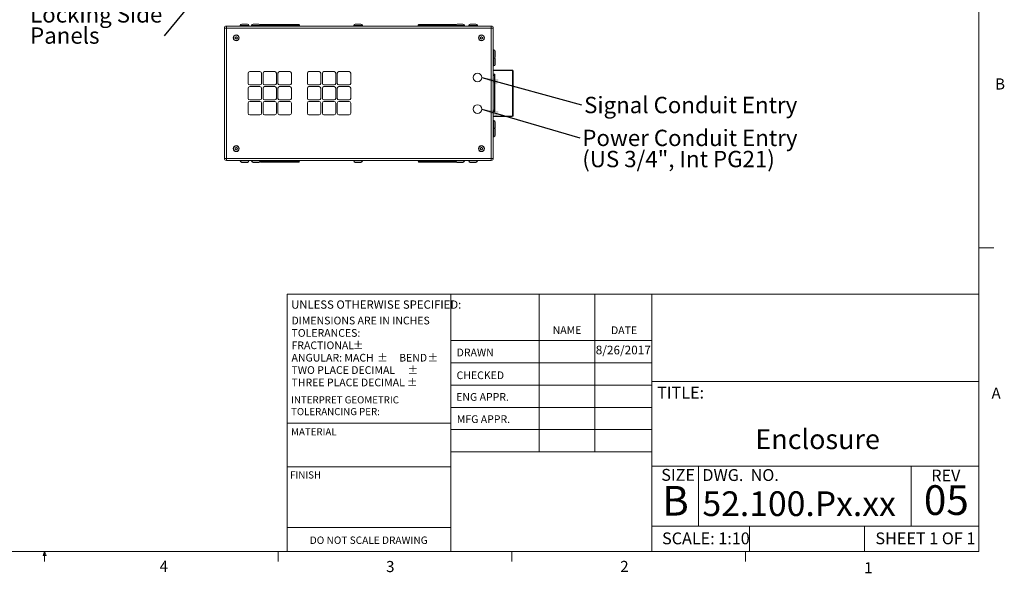
# Model space of a CAD drawing. Units: inches. Extents: x 0.4 to 16.6, y 0.2 to 10.8.
# Drawn here: x 8.3 to 16.6, y 0.2 to 4.9 of the extents above; entities that cross this region are included whole.
import ezdxf

# ---------------------------------------------------------------- set-up
doc = ezdxf.new("R2010")
doc.units = ezdxf.units.IN
doc.header["$MEASUREMENT"] = 0
doc.layers.add('FORMAT', color=7, linetype='Continuous')
doc.styles.add('SLDTEXTSTYLE0', font='TXT', dxfattribs={"width": 0.75})
doc.styles.add('SLDTEXTSTYLE1', font='TXT', dxfattribs={"width": 0.694444})
doc.styles.add('SLDTEXTSTYLE2', font='TXT', dxfattribs={"width": 0.6875})
doc.dimstyles.new('SLDDIMSTYLE1', dxfattribs={"dimtxt": 0.18, "dimasz": 0.14, "dimexe": 0, "dimexo": 0.0625, "dimgap": 0, "dimtad": 0, "dimtih": 1, "dimtoh": 1, "dimdec": 0, "dimrnd": 1e-09, "dimzin": 0, "dimdsep": 46, "dimtxsty": 'Standard', "dimsah": 1, "dimcen": 0.09, "dimadec": 0, "dimazin": 0, "dimtfac": 0.14, "dimtdec": 0, "dimtofl": 0, "dimtmove": 0, "dimatfit": 3, "dimfxl": 0, "dimfrac": 2, "dimtolj": 1, "dimtzin": 0, "dimarcsym": 0})

# ---------------------------------------------------------------- blocks, each defined once
blk = doc.blocks.new('SW_NOTE_0')
at = {"color": 0, "linetype": 'Continuous', "lineweight": 0, "char_height": 0.065, "attachment_point": 1, "style": 'SLDTEXTSTYLE0'}
for s, insert in [('DIMENSIONS ARE IN INCHES', (0, 0.0838)), ('TOLERANCES:', (0, -0.0206)), ('FRACTIONAL', (0, -0.125)), ('%%p', (0.5176, -0.125)), ('ANGULAR: MACH', (0, -0.2293)), ('%%p', (0.7234, -0.2293)), ('BEND', (0.9072, -0.2293)), ('%%p', (1.1478, -0.2293)), ('%%p', (0.9794, -0.3337)), ('TWO PLACE DECIMAL', (0, -0.3337)), ('THREE PLACE DECIMAL', (0, -0.4381)), ('%%p', (0.9738, -0.4381))]:
    blk.add_mtext(s, dxfattribs=dict(at, insert=insert))
blk = doc.blocks.new('SW_NOTE_1')
at = {"color": 0, "linetype": 'Continuous', "lineweight": 0, "char_height": 0.06, "attachment_point": 1, "style": 'SLDTEXTSTYLE0'}
for s, insert in [('INTERPRET GEOMETRIC', (0, 0.0773)), ('TOLERANCING PER:', (0, -0.022))]:
    blk.add_mtext(s, dxfattribs=dict(at, insert=insert))
blk = doc.blocks.new('SW_NOTE_2')
at = {"layer": 'FORMAT', "color": 0, "insert": (1.1479, -0.0074), "char_height": 0.16667, "attachment_point": 2, "style": 'SLDTEXTSTYLE0'}
blk.add_mtext('Enclosure', dxfattribs=at)
blk = doc.blocks.new('SW_NOTE_3')
at = {"color": 0, "linetype": 'Continuous', "lineweight": 0, "attachment_point": 1, "style": 'SLDTEXTSTYLE0'}
for s, insert, char_height in [('Removable', (-1.1298, 0.4276), 0.1378), ('Locking Side', (-1.1298, 0.2495), 0.137795), ('Panels', (-1.1298, 0.0713), 0.1378)]:
    blk.add_mtext(s, dxfattribs=dict(at, insert=insert, char_height=char_height))
blk = doc.blocks.new('SW_NOTE_9')
at = {"color": 0, "linetype": 'Continuous', "lineweight": 0, "insert": (0.021, 0.0688), "char_height": 0.137795, "attachment_point": 1, "style": 'SLDTEXTSTYLE0'}
blk.add_mtext('Signal Conduit Entry', dxfattribs=at)
blk = doc.blocks.new('SW_NOTE_10')
at = {"color": 0, "linetype": 'Continuous', "lineweight": 0, "char_height": 0.137795, "attachment_point": 1, "style": 'SLDTEXTSTYLE0'}
for s, insert in [('Power Conduit Entry', (0.0216, 0.0689)), ('(US 3/4", Int PG21)', (0.0216, -0.1093))]:
    blk.add_mtext(s, dxfattribs=dict(at, insert=insert))

msp = doc.modelspace()

# ---------------------------------------------------------------- linework, layer by layer
at = {"color": 7, "linetype": 'Continuous', "lineweight": 0}
for p, q in [((16.37625, 0.39207), (16.37625, 10.64207)), ((16.37625, 2.95029), (16.50125, 2.95029)), ((10.54451, 0.39207), (10.54451, 2.55905)), ((10.54451, 2.55905), (16.37625, 2.55905)), ((11.92596, 2.55905), (11.92596, 0.39207)), ((12.66996, 2.55905), (12.66996, 1.23142)), ((13.13848, 2.55905), (13.13848, 1.23142)), ((13.61753, 2.55905), (13.61753, 0.39207)), ((11.92596, 2.16892), (13.61753, 2.16892)), ((11.92596, 1.98142), (13.61753, 1.98142)), ((11.92596, 1.79392), (13.61753, 1.79392)), ((13.61753, 1.82325), (16.37625, 1.82325)), ((13.61753, 1.60642), (11.92596, 1.60642)), ((10.54451, 1.4743), (11.92596, 1.4743)), ((13.61753, 1.41892), (11.92596, 1.41892)), ((13.61753, 1.23142), (11.92596, 1.23142)), ((10.54451, 1.1051), (11.92596, 1.1051)), ((13.61753, 1.11194), (16.37625, 1.11194)), ((14.01308, 1.11194), (14.01308, 0.60496)), ((15.80432, 1.11194), (15.80432, 0.60496)), ((10.54451, 0.59282), (11.92596, 0.59282)), ((13.61753, 0.60496), (16.37625, 0.60496)), ((14.44067, 0.60496), (14.44067, 0.39207)), ((15.41258, 0.60496), (15.41258, 0.39207)), ((16.37625, 0.39207), (0.62625, 0.39207)), ((8.48775, 0.3575), (8.501, 0.39207)), ((8.51356, 0.3575), (8.48775, 0.3575)), ((8.501, 0.39207), (8.501, 0.30727)), ((8.501, 0.39207), (8.51356, 0.3575)), ((10.46975, 0.39207), (10.46975, 0.30727)), ((12.4385, 0.39207), (12.4385, 0.30727)), ((14.40725, 0.39207), (14.40725, 0.30727))]:
    msp.add_line(p, q, dxfattribs=at)
at = {"color": 7, "linetype": 'Continuous', "lineweight": 15}
for p, q in [((10.03346, 4.80286), (10.03346, 4.8206)), ((10.03346, 4.8206), (12.26466, 4.8206)), ((10.14973, 4.82393), (10.14973, 4.8206)), ((10.16306, 4.83726), (10.20973, 4.83726)), ((10.22306, 4.8206), (10.22306, 4.82393)), ((10.24573, 4.82393), (10.24573, 4.8206)), ((10.25906, 4.83726), (10.30573, 4.83726)), ((10.31906, 4.8206), (10.31906, 4.82393)), ((10.3224, 4.83393), (10.3324, 4.83393)), ((10.3324, 4.83393), (10.6324, 4.83393)), ((10.3324, 4.83393), (10.3324, 4.82726)), ((10.3324, 4.82726), (10.3324, 4.8206)), ((10.6324, 4.82726), (10.3324, 4.82726)), ((10.6324, 4.83393), (10.6324, 4.82726)), ((10.6324, 4.83393), (10.6424, 4.83393)), ((10.6324, 4.82726), (10.6324, 4.8206)), ((10.64906, 4.82726), (10.6324, 4.82726)), ((10.64906, 4.82726), (10.64906, 4.8206)), ((11.10573, 4.82393), (11.10573, 4.8206)), ((11.11906, 4.83726), (11.16573, 4.83726)), ((11.17906, 4.8206), (11.17906, 4.82393)), ((11.64906, 4.82726), (11.64906, 4.8206)), ((11.66573, 4.82726), (11.64906, 4.82726)), ((11.65573, 4.83393), (11.66573, 4.83393)), ((11.66573, 4.82726), (11.66573, 4.83393)), ((11.66573, 4.83393), (11.96573, 4.83393)), ((11.66573, 4.82726), (11.66573, 4.8206)), ((11.96573, 4.82726), (11.66573, 4.82726)), ((11.96573, 4.82726), (11.96573, 4.83393)), ((11.96573, 4.83393), (11.97024, 4.83393)), ((11.96573, 4.82726), (11.96573, 4.8206)), ((11.96573, 4.82393), (11.96573, 4.8206)), ((11.97906, 4.83726), (12.02573, 4.83726)), ((12.03906, 4.8206), (12.03906, 4.82393)), ((12.07506, 4.82393), (12.07506, 4.8206)), ((12.0884, 4.83726), (12.13506, 4.83726)), ((12.1484, 4.8206), (12.1484, 4.82393)), ((12.26466, 4.80286), (12.26466, 4.8206)), ((10.01573, 3.705), (10.01573, 4.80286)), ((10.01573, 4.80286), (10.03346, 4.80286)), ((10.03346, 4.80286), (10.03346, 3.705)), ((12.26466, 4.80286), (10.03346, 4.80286)), ((12.26466, 3.705), (12.26466, 4.80286)), ((12.26466, 4.80286), (12.2824, 4.80286)), ((12.2824, 4.80286), (12.2824, 3.705)), ((10.10782, 4.71611), (10.10789, 4.7252)), ((10.11566, 4.71151), (10.10782, 4.71611)), ((10.10789, 4.7252), (10.1158, 4.72969)), ((10.12357, 4.71599), (10.11566, 4.71151)), ((10.1158, 4.72969), (10.12364, 4.72508)), ((10.12364, 4.72508), (10.12357, 4.71599)), ((12.17449, 4.71611), (12.17456, 4.7252)), ((12.18233, 4.71151), (12.17449, 4.71611)), ((12.17456, 4.7252), (12.18247, 4.72969)), ((12.19024, 4.71599), (12.18233, 4.71151)), ((12.18247, 4.72969), (12.19031, 4.72508)), ((12.19031, 4.72508), (12.19024, 4.71599)), ((12.28573, 4.61993), (12.2824, 4.61993)), ((12.29906, 4.6066), (12.29906, 4.55993)), ((12.2824, 4.5466), (12.28573, 4.5466)), ((12.2824, 4.48393), (12.28573, 4.48393)), ((12.29906, 4.54393), (12.29906, 4.49726)), ((10.21573, 4.42293), (10.21573, 4.33693)), ((10.31506, 4.43626), (10.22906, 4.43626)), ((10.3284, 4.33693), (10.3284, 4.42293)), ((10.34173, 4.42293), (10.34173, 4.33693)), ((10.44106, 4.43626), (10.35506, 4.43626)), ((10.4544, 4.33693), (10.4544, 4.42293)), ((10.46773, 4.42293), (10.46773, 4.33693)), ((10.56706, 4.43626), (10.48106, 4.43626)), ((10.5804, 4.33693), (10.5804, 4.42293)), ((10.71573, 4.42293), (10.71573, 4.33693)), ((10.81506, 4.43626), (10.72906, 4.43626)), ((10.8284, 4.33693), (10.8284, 4.42293)), ((10.84173, 4.42293), (10.84173, 4.33693)), ((10.94106, 4.43626), (10.85506, 4.43626)), ((10.9544, 4.33693), (10.9544, 4.42293)), ((10.96773, 4.42293), (10.96773, 4.33693)), ((11.06706, 4.43626), (10.98106, 4.43626)), ((11.0804, 4.33693), (11.0804, 4.42293)), ((12.4424, 4.44973), (12.2824, 4.44973)), ((12.44106, 4.44573), (12.2824, 4.44573)), ((12.29173, 4.41393), (12.2824, 4.41393)), ((12.29173, 4.40393), (12.2824, 4.40393)), ((12.29173, 4.40393), (12.29173, 4.41393)), ((12.29173, 4.1106), (12.29173, 4.40393)), ((12.29573, 4.40393), (12.29173, 4.40393)), ((12.29573, 4.40993), (12.29573, 4.40393)), ((12.29573, 4.40393), (12.29573, 4.1106)), ((12.44506, 4.06606), (12.44506, 4.44173)), ((12.44906, 4.44306), (12.44906, 4.06473)), ((10.22906, 4.3236), (10.31506, 4.3236)), ((10.35506, 4.3236), (10.44106, 4.3236)), ((10.48106, 4.3236), (10.56706, 4.3236)), ((10.72906, 4.3236), (10.81506, 4.3236)), ((10.85506, 4.3236), (10.94106, 4.3236)), ((10.98106, 4.3236), (11.06706, 4.3236)), ((10.21573, 4.29693), (10.21573, 4.21093)), ((10.31506, 4.31026), (10.22906, 4.31026)), ((10.3284, 4.21093), (10.3284, 4.29693)), ((10.34173, 4.29693), (10.34173, 4.21093)), ((10.44106, 4.31026), (10.35506, 4.31026)), ((10.4544, 4.21093), (10.4544, 4.29693)), ((10.46773, 4.29693), (10.46773, 4.21093)), ((10.56706, 4.31026), (10.48106, 4.31026)), ((10.5804, 4.21093), (10.5804, 4.29693)), ((10.71573, 4.29693), (10.71573, 4.21093)), ((10.81506, 4.31026), (10.72906, 4.31026)), ((10.8284, 4.21093), (10.8284, 4.29693)), ((10.84173, 4.29693), (10.84173, 4.21093)), ((10.94106, 4.31026), (10.85506, 4.31026)), ((10.9544, 4.21093), (10.9544, 4.29693)), ((10.96773, 4.29693), (10.96773, 4.21093)), ((11.06706, 4.31026), (10.98106, 4.31026)), ((11.0804, 4.21093), (11.0804, 4.29693)), ((10.21573, 4.17093), (10.21573, 4.08493)), ((10.22906, 4.1976), (10.31506, 4.1976)), ((10.31506, 4.18426), (10.22906, 4.18426)), ((10.3284, 4.08493), (10.3284, 4.17093)), ((10.34173, 4.17093), (10.34173, 4.08493)), ((10.35506, 4.1976), (10.44106, 4.1976)), ((10.44106, 4.18426), (10.35506, 4.18426)), ((10.4544, 4.08493), (10.4544, 4.17093)), ((10.46773, 4.17093), (10.46773, 4.08493)), ((10.48106, 4.1976), (10.56706, 4.1976)), ((10.56706, 4.18426), (10.48106, 4.18426)), ((10.5804, 4.08493), (10.5804, 4.17093)), ((10.71573, 4.17093), (10.71573, 4.08493)), ((10.72906, 4.1976), (10.81506, 4.1976)), ((10.81506, 4.18426), (10.72906, 4.18426)), ((10.8284, 4.08493), (10.8284, 4.17093)), ((10.84173, 4.17093), (10.84173, 4.08493)), ((10.85506, 4.1976), (10.94106, 4.1976)), ((10.94106, 4.18426), (10.85506, 4.18426)), ((10.9544, 4.08493), (10.9544, 4.17093)), ((10.96773, 4.17093), (10.96773, 4.08493)), ((10.98106, 4.1976), (11.06706, 4.1976)), ((11.06706, 4.18426), (10.98106, 4.18426)), ((11.0804, 4.08493), (11.0804, 4.17093)), ((10.22906, 4.0716), (10.31506, 4.0716)), ((10.35506, 4.0716), (10.44106, 4.0716)), ((10.48106, 4.0716), (10.56706, 4.0716)), ((10.72906, 4.0716), (10.81506, 4.0716)), ((10.85506, 4.0716), (10.94106, 4.0716)), ((10.98106, 4.0716), (11.06706, 4.0716)), ((12.29173, 4.1106), (12.2824, 4.1106)), ((12.29173, 4.1006), (12.2824, 4.1006)), ((12.29173, 4.1006), (12.29173, 4.1106)), ((12.29573, 4.1106), (12.29173, 4.1106)), ((12.29573, 4.1106), (12.29573, 4.1046)), ((12.2824, 4.06206), (12.44106, 4.06206)), ((12.4424, 4.05806), (12.2824, 4.05806)), ((12.28573, 4.02393), (12.2824, 4.02393)), ((12.29906, 4.0106), (12.29906, 3.96393)), ((12.28573, 3.96126), (12.2824, 3.96126)), ((12.29906, 3.94793), (12.29906, 3.90126)), ((12.2824, 3.88793), (12.28573, 3.88793)), ((10.10782, 3.78278), (10.10789, 3.79187)), ((10.11566, 3.77817), (10.10782, 3.78278)), ((10.10789, 3.79187), (10.1158, 3.79636)), ((10.12357, 3.78266), (10.11566, 3.77817)), ((10.1158, 3.79636), (10.12364, 3.79175)), ((10.12364, 3.79175), (10.12357, 3.78266)), ((12.17449, 3.78278), (12.17456, 3.79187)), ((12.18233, 3.77817), (12.17449, 3.78278)), ((12.17456, 3.79187), (12.18247, 3.79636)), ((12.19024, 3.78266), (12.18233, 3.77817)), ((12.18247, 3.79636), (12.19031, 3.79175)), ((12.19031, 3.79175), (12.19024, 3.78266)), ((10.01573, 3.705), (10.03346, 3.705)), ((10.03346, 3.68726), (10.03346, 3.705)), ((10.03346, 3.705), (12.26466, 3.705)), ((12.26466, 3.68726), (10.03346, 3.68726)), ((10.14973, 3.68726), (10.14973, 3.68393)), ((10.20973, 3.6706), (10.16306, 3.6706)), ((10.22306, 3.68393), (10.22306, 3.68726)), ((10.24573, 3.68726), (10.24573, 3.68393)), ((10.30573, 3.6706), (10.25906, 3.6706)), ((10.31906, 3.68393), (10.31906, 3.68726)), ((10.3324, 3.67393), (10.3224, 3.67393)), ((10.3324, 3.6806), (10.3324, 3.68726)), ((10.3324, 3.6806), (10.3324, 3.67393)), ((10.3324, 3.6806), (10.6324, 3.6806)), ((10.6324, 3.67393), (10.3324, 3.67393)), ((10.6324, 3.6806), (10.6324, 3.68726)), ((10.6324, 3.6806), (10.6324, 3.67393)), ((10.6324, 3.6806), (10.64906, 3.6806)), ((10.6424, 3.67393), (10.6324, 3.67393)), ((10.64906, 3.6806), (10.64906, 3.68726)), ((11.10573, 3.68726), (11.10573, 3.68393)), ((11.16573, 3.6706), (11.11906, 3.6706)), ((11.17906, 3.68393), (11.17906, 3.68726)), ((11.64906, 3.6806), (11.64906, 3.68726)), ((11.64906, 3.6806), (11.66573, 3.6806)), ((11.66573, 3.67393), (11.65573, 3.67393)), ((11.66573, 3.6806), (11.66573, 3.68726)), ((11.66573, 3.6806), (11.96573, 3.6806)), ((11.66573, 3.67393), (11.66573, 3.6806)), ((11.96573, 3.67393), (11.66573, 3.67393)), ((11.96573, 3.68726), (11.96573, 3.68393)), ((11.96573, 3.6806), (11.96573, 3.68726)), ((11.96573, 3.67393), (11.96573, 3.6806)), ((11.97024, 3.67393), (11.96573, 3.67393)), ((12.02573, 3.6706), (11.97906, 3.6706)), ((12.03906, 3.68393), (12.03906, 3.68726)), ((12.07506, 3.68726), (12.07506, 3.68393)), ((12.13506, 3.6706), (12.0884, 3.6706)), ((12.1484, 3.68393), (12.1484, 3.68726)), ((12.26466, 3.68726), (12.26466, 3.705)), ((12.26466, 3.705), (12.2824, 3.705))]:
    msp.add_line(p, q, dxfattribs=at)
at = {"color": 8, "linetype": 'Continuous', "lineweight": 15}
for p, q in [((10.22306, 4.82393), (10.14973, 4.82393)), ((10.31906, 4.82393), (10.24573, 4.82393)), ((10.3324, 4.82726), (10.31864, 4.82726)), ((11.17906, 4.82393), (11.10573, 4.82393)), ((11.96615, 4.82726), (11.96573, 4.82726)), ((12.03906, 4.82393), (11.96573, 4.82393)), ((12.1484, 4.82393), (12.07506, 4.82393)), ((12.28573, 4.5466), (12.28573, 4.61993)), ((12.28573, 4.48393), (12.28573, 4.5466)), ((12.28573, 3.96126), (12.28573, 4.02393)), ((12.28573, 3.88793), (12.28573, 3.96126)), ((10.14973, 3.68393), (10.22306, 3.68393)), ((10.24573, 3.68393), (10.31906, 3.68393)), ((10.31864, 3.6806), (10.3324, 3.6806)), ((11.10573, 3.68393), (11.17906, 3.68393)), ((11.96573, 3.68393), (12.03906, 3.68393)), ((11.96573, 3.6806), (11.96615, 3.6806)), ((12.07506, 3.68393), (12.1484, 3.68393))]:
    msp.add_line(p, q, dxfattribs=at)
at = {"color": 7, "linetype": 'Continuous', "lineweight": 15}
for centre, radius in [((10.11573, 4.7206), 0.02493), ((10.11573, 4.7206), 0.02297), ((12.1824, 4.7206), 0.02493), ((12.1824, 4.7206), 0.02297), ((10.11573, 4.7206), 0.00963), ((12.1824, 4.7206), 0.00963), ((12.14906, 4.38726), 0.03667), ((12.14906, 4.1206), 0.03667), ((10.11573, 3.78726), 0.02493), ((10.11573, 3.78726), 0.02297), ((10.11573, 3.78726), 0.00963), ((12.1824, 3.78726), 0.02493), ((12.1824, 3.78726), 0.02297), ((12.1824, 3.78726), 0.00963)]:
    msp.add_circle(centre, radius, dxfattribs=at)
for centre, radius, start, end in [((10.03346, 4.80286), 0.01773, 90, 180), ((10.16306, 4.82393), 0.01333, 90, 180), ((10.20973, 4.82393), 0.01333, 0, 90), ((10.25906, 4.82393), 0.01333, 90, 180), ((10.30573, 4.82393), 0.01333, 0, 90), ((10.3224, 4.82726), 0.00667, 90, 144.656251), ((10.6424, 4.82726), 0.00667, 0, 90), ((11.11906, 4.82393), 0.01333, 90, 180), ((11.16573, 4.82393), 0.01333, 0, 90), ((11.65573, 4.82726), 0.00667, 90, 180), ((11.97906, 4.82393), 0.01333, 90, 180), ((12.02573, 4.82393), 0.01333, 0, 90), ((12.0884, 4.82393), 0.01333, 90, 180), ((12.13506, 4.82393), 0.01333, 0, 90), ((12.26466, 4.80286), 0.01773, 0, 90), ((12.28573, 4.6066), 0.01333, 0, 90), ((12.28573, 4.55993), 0.01333, 270, 0), ((12.28573, 4.49726), 0.01333, 270, 0), ((12.28573, 4.54393), 0.01333, 0, 36.869898), ((10.22906, 4.42293), 0.01333, 90, 180), ((10.31506, 4.42293), 0.01333, 0, 90), ((10.35506, 4.42293), 0.01333, 90, 180), ((10.44106, 4.42293), 0.01333, 0, 90), ((10.48106, 4.42293), 0.01333, 90, 180), ((10.56706, 4.42293), 0.01333, 0, 90), ((10.72906, 4.42293), 0.01333, 90, 180), ((10.81506, 4.42293), 0.01333, 0, 90), ((10.85506, 4.42293), 0.01333, 90, 180), ((10.94106, 4.42293), 0.01333, 0, 90), ((10.98106, 4.42293), 0.01333, 90, 180), ((11.06706, 4.42293), 0.01333, 0, 90), ((12.29173, 4.40993), 0.004, 0, 90), ((12.44106, 4.44173), 0.004, 0, 90), ((12.4424, 4.44306), 0.00667, 0, 90), ((10.22906, 4.33693), 0.01333, 180, 270), ((10.31506, 4.33693), 0.01333, 270, 0), ((10.35506, 4.33693), 0.01333, 180, 270), ((10.44106, 4.33693), 0.01333, 270, 0), ((10.48106, 4.33693), 0.01333, 180, 270), ((10.56706, 4.33693), 0.01333, 270, 0), ((10.72906, 4.33693), 0.01333, 180, 270), ((10.81506, 4.33693), 0.01333, 270, 0), ((10.85506, 4.33693), 0.01333, 180, 270), ((10.94106, 4.33693), 0.01333, 270, 0), ((10.98106, 4.33693), 0.01333, 180, 270), ((11.06706, 4.33693), 0.01333, 270, 0), ((10.22906, 4.29693), 0.01333, 90, 180), ((10.31506, 4.29693), 0.01333, 0, 90), ((10.35506, 4.29693), 0.01333, 90, 180), ((10.44106, 4.29693), 0.01333, 0, 90), ((10.48106, 4.29693), 0.01333, 90, 180), ((10.56706, 4.29693), 0.01333, 0, 90), ((10.72906, 4.29693), 0.01333, 90, 180), ((10.81506, 4.29693), 0.01333, 0, 90), ((10.85506, 4.29693), 0.01333, 90, 180), ((10.94106, 4.29693), 0.01333, 0, 90), ((10.98106, 4.29693), 0.01333, 90, 180), ((11.06706, 4.29693), 0.01333, 0, 90), ((10.22906, 4.21093), 0.01333, 180, 270), ((10.22906, 4.17093), 0.01333, 90, 180), ((10.31506, 4.21093), 0.01333, 270, 0), ((10.31506, 4.17093), 0.01333, 0, 90), ((10.35506, 4.21093), 0.01333, 180, 270), ((10.35506, 4.17093), 0.01333, 90, 180), ((10.44106, 4.21093), 0.01333, 270, 0), ((10.44106, 4.17093), 0.01333, 0, 90), ((10.48106, 4.21093), 0.01333, 180, 270), ((10.48106, 4.17093), 0.01333, 90, 180), ((10.56706, 4.21093), 0.01333, 270, 0), ((10.56706, 4.17093), 0.01333, 0, 90), ((10.72906, 4.21093), 0.01333, 180, 270), ((10.72906, 4.17093), 0.01333, 90, 180), ((10.81506, 4.21093), 0.01333, 270, 0), ((10.81506, 4.17093), 0.01333, 0, 90), ((10.85506, 4.21093), 0.01333, 180, 270), ((10.85506, 4.17093), 0.01333, 90, 180), ((10.94106, 4.21093), 0.01333, 270, 0), ((10.94106, 4.17093), 0.01333, 0, 90), ((10.98106, 4.21093), 0.01333, 180, 270), ((10.98106, 4.17093), 0.01333, 90, 180), ((11.06706, 4.21093), 0.01333, 270, 0), ((11.06706, 4.17093), 0.01333, 0, 90), ((10.22906, 4.08493), 0.01333, 180, 270), ((10.31506, 4.08493), 0.01333, 270, 0), ((10.35506, 4.08493), 0.01333, 180, 270), ((10.44106, 4.08493), 0.01333, 270, 0), ((10.48106, 4.08493), 0.01333, 180, 270), ((10.56706, 4.08493), 0.01333, 270, 0), ((10.72906, 4.08493), 0.01333, 180, 270), ((10.81506, 4.08493), 0.01333, 270, 0), ((10.85506, 4.08493), 0.01333, 180, 270), ((10.94106, 4.08493), 0.01333, 270, 0), ((10.98106, 4.08493), 0.01333, 180, 270), ((11.06706, 4.08493), 0.01333, 270, 0), ((12.29173, 4.1046), 0.004, 270, 0), ((12.28573, 4.0106), 0.01333, 0, 90), ((12.44106, 4.06606), 0.004, 270, 0), ((12.4424, 4.06473), 0.00667, 270, 0), ((12.28573, 3.94793), 0.01333, 0, 90), ((12.28573, 3.90126), 0.01333, 270, 0), ((12.28573, 3.96393), 0.01333, 323.130102, 0), ((10.03346, 3.705), 0.01773, 180, 270), ((10.16306, 3.68393), 0.01333, 180, 270), ((10.20973, 3.68393), 0.01333, 270, 0), ((10.25906, 3.68393), 0.01333, 180, 270), ((10.30573, 3.68393), 0.01333, 270, 0), ((10.3224, 3.6806), 0.00667, 215.343749, 270), ((10.6424, 3.6806), 0.00667, 270, 0), ((11.11906, 3.68393), 0.01333, 180, 270), ((11.16573, 3.68393), 0.01333, 270, 0), ((11.65573, 3.6806), 0.00667, 180, 270), ((11.97906, 3.68393), 0.01333, 180, 270), ((12.02573, 3.68393), 0.01333, 270, 0), ((12.0884, 3.68393), 0.01333, 180, 270), ((12.13506, 3.68393), 0.01333, 270, 0), ((12.26466, 3.705), 0.01773, 270, 0)]:
    msp.add_arc(centre, radius, start, end, dxfattribs=at)

# ---------------------------------------------------------------- block references
at = {"color": 7, "linetype": 'Continuous', "lineweight": 0}
for name, p in [('SW_NOTE_3', (9.50797, 4.73793)), ('SW_NOTE_9', (13.02697, 4.15495)), ('SW_NOTE_10', (13.01121, 3.87757)), ('SW_NOTE_0', (10.58166, 2.28682)), ('SW_NOTE_1', (10.57814, 1.62245))]:
    msp.add_blockref(name, p, dxfattribs=at)
at = {"layer": 'FORMAT', "color": 7}
msp.add_blockref('SW_NOTE_2', (13.86844, 1.42874), dxfattribs=at)

# ---------------------------------------------------------------- texts
at = {"color": 7, "linetype": 'Continuous', "lineweight": 0}
for s, insert, char_height, attachment_point, style in [('B', (16.51148, 4.37909), 0.09375, 1, 'SLDTEXTSTYLE0'), ('UNLESS OTHERWISE SPECIFIED:', (10.57866, 2.50788), 0.07, 1, 'SLDTEXTSTYLE0'), ('NAME', (12.7827, 2.29062), 0.065, 1, 'SLDTEXTSTYLE0'), ('DATE', (13.27448, 2.28888), 0.065, 1, 'SLDTEXTSTYLE0'), ('DRAWN', (11.97337, 2.10152), 0.065, 1, 'SLDTEXTSTYLE0'), ('CHECKED', (11.97273, 1.90927), 0.065, 1, 'SLDTEXTSTYLE0'), ('TITLE:', (13.6634, 1.78051), 0.1, 1, 'SLDTEXTSTYLE0'), ('A', (16.48208, 1.77263), 0.09375, 1, 'SLDTEXTSTYLE0'), ('ENG APPR.', (11.96984, 1.72675), 0.065, 1, 'SLDTEXTSTYLE0'), ('MFG APPR.', (11.97479, 1.53953), 0.065, 1, 'SLDTEXTSTYLE0'), ('MATERIAL', (10.57814, 1.43044), 0.06, 1, 'SLDTEXTSTYLE0'), ('SIZE', (13.69828, 1.08727), 0.1, 1, 'SLDTEXTSTYLE0'), ('DWG.  NO.', (14.04478, 1.08587), 0.1, 1, 'SLDTEXTSTYLE1'), ('REV', (15.97408, 1.08197), 0.1, 1, 'SLDTEXTSTYLE0'), ('FINISH', (10.56984, 1.06671), 0.06, 1, 'SLDTEXTSTYLE0'), ('B', (13.70617, 0.94421), 0.25, 1, 'SLDTEXTSTYLE0'), ('DO NOT SCALE DRAWING', (11.2327, 0.51785), 0.0625, 2, 'SLDTEXTSTYLE0'), ('SCALE: 1:10', (13.70494, 0.5521), 0.1, 1, 'SLDTEXTSTYLE0'), ('SHEET 1 OF 1', (15.50345, 0.55242), 0.1, 1, 'SLDTEXTSTYLE2'), ('4', (9.47012, 0.31372), 0.09375, 1, 'SLDTEXTSTYLE0'), ('3', (11.37877, 0.31162), 0.09375, 1, 'SLDTEXTSTYLE0'), ('2', (13.3523, 0.31244), 0.09375, 1, 'SLDTEXTSTYLE0'), ('1', (15.40832, 0.30137), 0.09375, 1, 'SLDTEXTSTYLE0')]:
    msp.add_mtext(s, dxfattribs=dict(at, insert=insert, char_height=char_height, attachment_point=attachment_point, style=style))
at = {"layer": 'FORMAT', "color": 7, "attachment_point": 2, "style": 'SLDTEXTSTYLE0'}
for s, insert, char_height in [('8/26/2017', (13.37831, 2.1261), 0.072917), ('05', (16.10114, 0.94969), 0.25), ('52.100.Px.xx', (14.8605, 0.8986), 0.2083333)]:
    msp.add_mtext(s, dxfattribs=dict(at, insert=insert, char_height=char_height))

# ---------------------------------------------------------------- leaders
at = {"color": 7, "linetype": 'Continuous', "lineweight": 0}
for points in [[(10.26872, 5.66212), (9.50797, 4.73793)], [(12.18573, 4.38708), (13.02697, 4.15495)], [(12.18573, 4.1203), (13.01121, 3.87757)]]:
    msp.add_leader(points, dimstyle='SLDDIMSTYLE1', dxfattribs=at)

doc.saveas('drawing.dxf')
